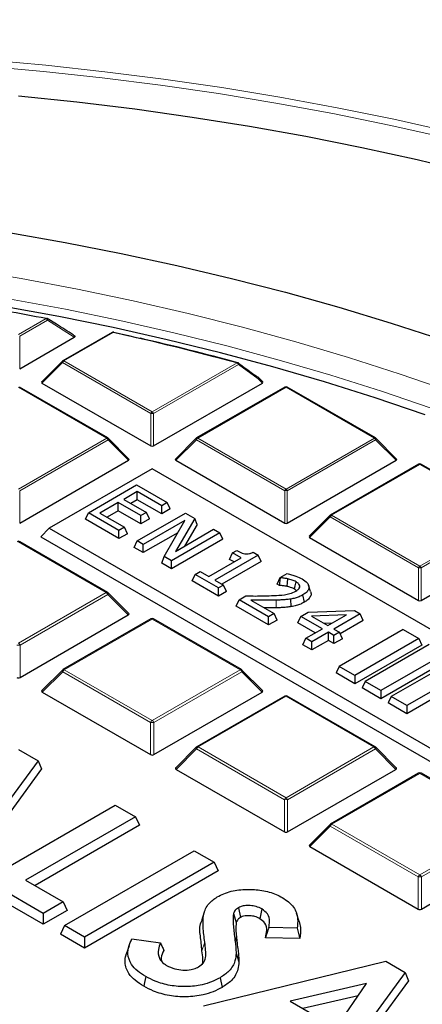
# Model space of a CAD drawing. Units: millimetres. Extents: x -35 to 420, y -33 to 369.
# Drawn here: x 323 to 334, y 212 to 238 of the extents above; entities that cross this region are included whole.
import ezdxf

# ---------------------------------------------------------------- set-up
doc = ezdxf.new("R2010")
doc.units = ezdxf.units.MM

msp = doc.modelspace()

# ---------------------------------------------------------------- linework, layer by layer
at = {"color": 8, "linetype": 'Continuous', "lineweight": 18}
for p, q in [((323.2835, 229.8139), (324.038, 230.2494)), ((324.073, 230.2059), (323.3185, 229.7703)), ((324.8017, 229.7434), (324.073, 230.2059)), ((323.3185, 229.7703), (323.3185, 228.8872)), ((325.8585, 229.8733), (324.5195, 229.1003)), ((324.4845, 229.0568), (323.9246, 228.4969)), ((326.8851, 227.671), (324.4845, 229.0568)), ((324.5195, 229.1003), (326.9201, 227.7145)), ((326.9201, 227.7145), (329.228, 229.0469)), ((329.263, 229.0033), (326.9551, 227.671)), ((329.8012, 228.6112), (329.263, 229.0033)), ((325.6841, 227.001), (323.2835, 228.3868)), ((330.5566, 228.3868), (328.156, 227.001)), ((329.9155, 228.4969), (329.8012, 228.6112)), ((332.9572, 227.001), (330.5566, 228.3868)), ((326.8851, 226.7879), (326.8851, 227.671)), ((326.9551, 227.671), (326.9551, 226.7879)), ((323.2835, 225.6152), (325.6841, 227.001)), ((325.7191, 226.9575), (323.3185, 225.5716)), ((326.279, 226.3976), (325.7191, 226.9575)), ((328.121, 226.9575), (327.5612, 226.3976)), ((330.5216, 225.5716), (328.121, 226.9575)), ((328.156, 227.001), (330.5566, 225.6152)), ((330.5566, 225.6152), (332.9572, 227.001)), ((332.9922, 226.9575), (330.5916, 225.5716)), ((333.5521, 226.3976), (332.9922, 226.9575)), ((334.1932, 226.2875), (331.7926, 224.9017)), ((336.5938, 224.9017), (334.1932, 226.2875)), ((323.3185, 225.5716), (323.3185, 224.6885)), ((330.5216, 224.6885), (330.5216, 225.5716)), ((330.5916, 225.5716), (330.5916, 224.6885)), ((331.7926, 224.9017), (334.1932, 223.5158)), ((334.1932, 223.5158), (336.5938, 224.9017)), ((331.7576, 224.8581), (331.1977, 224.2982)), ((334.1582, 223.4723), (331.7576, 224.8581)), ((336.6288, 224.8581), (334.2282, 223.4723)), ((325.6725, 222.8023), (323.2835, 224.1814)), ((334.1582, 222.5892), (334.1582, 223.4723)), ((334.2282, 223.4723), (334.2282, 222.5892)), ((323.2835, 221.4232), (325.6725, 222.8023)), ((325.7162, 222.7479), (323.3273, 221.3688)), ((326.2702, 222.1938), (325.7162, 222.7479)), ((330.2876, 222.3864), (330.2848, 222.5945)), ((326.9201, 222.0821), (324.5312, 220.703)), ((329.309, 220.703), (326.9201, 222.0821)), ((323.3273, 221.3688), (323.3273, 220.4949)), ((324.4874, 220.6486), (323.9334, 220.0945)), ((326.8763, 219.2695), (324.4874, 220.6486)), ((324.5312, 220.703), (326.9201, 219.3239)), ((326.9201, 219.3239), (329.309, 220.703)), ((329.3527, 220.6486), (326.9638, 219.2695)), ((329.9068, 220.0945), (329.3527, 220.6486)), ((330.5566, 219.9828), (328.1677, 218.6037)), ((332.9456, 218.6037), (330.5566, 219.9828)), ((326.8763, 218.3956), (326.8763, 219.2695)), ((326.9638, 219.2695), (326.9638, 218.3956)), ((328.124, 218.5493), (327.5699, 217.9952)), ((330.5129, 217.1702), (328.124, 218.5493)), ((328.1677, 218.6037), (330.5566, 217.2246)), ((330.5566, 217.2246), (332.9456, 218.6037)), ((332.9893, 218.5493), (330.6004, 217.1702)), ((333.5433, 217.9952), (332.9893, 218.5493)), ((334.1932, 217.8834), (331.8043, 216.5043)), ((336.5821, 216.5043), (334.1932, 217.8834)), ((330.5129, 216.2962), (330.5129, 217.1702)), ((330.6004, 217.1702), (330.6004, 216.2962)), ((331.7605, 216.4499), (331.2065, 215.8958)), ((334.1494, 215.0708), (331.7605, 216.4499)), ((331.8043, 216.5043), (334.1932, 215.1252)), ((334.1932, 215.1252), (336.5821, 216.5043)), ((336.6258, 216.4499), (334.2369, 215.0708)), ((334.1494, 214.1969), (334.1494, 215.0708)), ((334.2369, 215.0708), (334.2369, 214.1969)), ((329.1508, 213.5057), (329.2272, 213.2755)), ((328.3484, 213.2967), (328.2721, 213.0597))]:
    msp.add_line(p, q, dxfattribs=at)
at = {"color": 7, "linetype": 'Continuous', "lineweight": 25}
for p, q in [((324.315, 230.0957), (324.0686, 230.2516)), ((323.3185, 228.8872), (324.8017, 229.7434)), ((325.8299, 229.8762), (324.4909, 229.1032)), ((325.8761, 229.8767), (326.2932, 229.7838)), ((324.4791, 229.0941), (323.9156, 228.5306)), ((329.9246, 228.5306), (329.8067, 228.6485)), ((325.7127, 227.0038), (323.3121, 228.3897)), ((323.9246, 228.4969), (326.8851, 226.7879)), ((326.9551, 226.7879), (329.9155, 228.4969)), ((330.5281, 228.3897), (328.1275, 227.0038)), ((332.9858, 227.0038), (330.5852, 228.3897)), ((326.288, 226.4312), (325.7245, 226.9948)), ((328.1156, 226.9948), (327.5521, 226.4312)), ((333.5611, 226.4312), (332.9976, 226.9948)), ((323.3185, 224.6885), (326.279, 226.3976)), ((327.5612, 226.3976), (330.5216, 224.6885)), ((330.5916, 224.6885), (333.5521, 226.3976)), ((334.1646, 226.2903), (331.764, 224.9045)), ((336.6223, 224.9045), (334.2217, 226.2903)), ((326.9201, 226.1665), (324.1229, 224.5517)), ((347.9, 214.0551), (326.9201, 226.1665)), ((325.1843, 224.9707), (326.4975, 225.7288)), ((326.4975, 225.7288), (327.3286, 225.249)), ((326.5141, 225.5464), (326.1484, 225.3353)), ((327.179, 225.1626), (326.5141, 225.5464)), ((326.5141, 225.3246), (326.5141, 225.5464)), ((325.9988, 225.249), (325.5001, 224.9611)), ((326.6138, 224.8939), (325.9988, 225.249)), ((325.9988, 225.0271), (325.9988, 225.249)), ((326.1484, 225.3353), (326.7634, 224.9803)), ((326.5141, 225.3246), (326.3405, 225.2244)), ((327.179, 224.9407), (326.5141, 225.3246)), ((327.3286, 225.249), (327.179, 225.1626)), ((327.179, 224.9407), (327.179, 225.1626)), ((327.4098, 225.074), (327.3286, 225.249)), ((325.1031, 224.7957), (325.1843, 224.9707)), ((326.0154, 224.4909), (325.1843, 224.9707)), ((325.5001, 224.9611), (326.165, 224.5772)), ((325.9988, 225.0271), (325.6923, 224.8501)), ((326.6138, 224.672), (325.9988, 225.0271)), ((326.5124, 224.2039), (327.8256, 224.962)), ((326.7634, 224.9803), (326.6138, 224.8939)), ((326.6138, 224.672), (326.6138, 224.8939)), ((326.8446, 224.8053), (326.7634, 224.9803)), ((327.4098, 225.074), (327.179, 224.9407)), ((327.8256, 224.962), (328.0745, 224.8184)), ((331.7522, 224.8954), (331.1887, 224.3319)), ((326.0154, 224.269), (325.1031, 224.7957)), ((326.8446, 224.8053), (326.6138, 224.672)), ((327.8111, 224.7617), (326.6787, 224.108)), ((327.2451, 223.781), (327.8111, 224.7617)), ((328.0745, 224.8184), (327.5506, 223.9204)), ((328.1402, 224.6523), (327.7958, 224.062)), ((328.1402, 224.6523), (328.0745, 224.8184)), ((324.1229, 224.5517), (323.8896, 224.3184)), ((324.1229, 224.5517), (345.1028, 212.4403)), ((326.165, 224.5772), (326.0154, 224.4909)), ((326.0154, 224.269), (326.0154, 224.4909)), ((326.2462, 224.4023), (326.0154, 224.269)), ((326.2462, 224.4023), (326.165, 224.5772)), ((327.6191, 224.429), (326.6787, 223.8861)), ((328.7565, 224.4246), (327.4433, 223.6666)), ((327.5506, 223.9204), (328.5903, 224.5206)), ((328.5903, 224.5206), (328.7565, 224.4246)), ((328.8377, 224.2497), (328.7565, 224.4246)), ((325.7082, 222.8059), (323.3192, 224.185)), ((323.8896, 224.3184), (345.1028, 212.0723)), ((326.4312, 224.029), (326.5124, 224.2039)), ((326.6787, 224.108), (326.5124, 224.2039)), ((326.6787, 223.8861), (326.6787, 224.108)), ((328.8377, 224.2497), (327.4433, 223.4447)), ((331.1977, 224.2982), (334.1582, 222.5892)), ((334.2282, 222.5892), (337.1886, 224.2982)), ((326.6787, 223.8861), (326.4312, 224.029)), ((329.8021, 223.8211), (328.6219, 223.1397)), ((329.0227, 223.7037), (329.1039, 223.8786)), ((329.1039, 223.8786), (329.2203, 223.9458)), ((329.3366, 223.7443), (329.1039, 223.8786)), ((329.6678, 223.8986), (329.8021, 223.8211)), ((329.8833, 223.6461), (329.8021, 223.8211)), ((327.1794, 223.597), (327.2451, 223.781)), ((327.4433, 223.4447), (327.1794, 223.597)), ((327.4433, 223.6666), (327.2451, 223.781)), ((327.4433, 223.4447), (327.4433, 223.6666)), ((328.4556, 223.2357), (329.3366, 223.7443)), ((329.8833, 223.6461), (328.814, 223.0288)), ((329.1445, 223.6334), (329.0227, 223.7037)), ((328.0087, 223.1183), (328.0899, 223.2933)), ((328.0899, 223.2933), (328.2229, 223.37)), ((328.7216, 222.9286), (328.0899, 223.2933)), ((328.2229, 223.37), (328.4556, 223.2357)), ((330.3988, 223.2079), (330.5856, 223.3157)), ((328.7216, 222.7068), (328.0087, 223.1183)), ((328.6219, 223.1397), (328.8546, 223.0054)), ((328.8546, 223.0054), (328.7216, 222.9286)), ((328.9358, 222.8304), (328.8546, 223.0054)), ((330.3176, 223.0329), (330.3988, 223.2079)), ((330.3807, 222.9965), (330.3176, 223.0329)), ((330.3807, 222.9965), (330.4082, 223.2025)), ((330.4082, 223.2025), (330.3988, 223.2079)), ((331.2264, 222.8303), (331.1702, 222.9984)), ((326.2815, 222.2359), (325.723, 222.7945)), ((328.7216, 222.7068), (328.7216, 222.9286)), ((328.9358, 222.8304), (328.7216, 222.7068)), ((330.9144, 222.9211), (330.9313, 222.9731)), ((331.0564, 222.5403), (331.0157, 222.7387)), ((329.2039, 222.4283), (329.2851, 222.6033)), ((329.2851, 222.6033), (329.468, 222.7089)), ((330.083, 222.1427), (329.2851, 222.6033)), ((329.5986, 222.5951), (330.2326, 222.2291)), ((330.6999, 222.418), (330.6845, 222.6249)), ((323.3273, 220.4949), (326.2702, 222.1938)), ((330.083, 221.9208), (329.2039, 222.4283)), ((330.2326, 222.2291), (330.083, 222.1427)), ((330.3138, 222.0541), (330.2326, 222.2291)), ((330.9623, 222.1532), (331.1556, 222.2648)), ((331.1556, 222.2648), (332.4155, 222.3123)), ((332.1997, 222.1958), (331.2499, 222.16)), ((331.6938, 221.9037), (332.1997, 222.1958)), ((332.5748, 222.2204), (331.86, 221.8078)), ((332.4155, 222.3123), (332.5748, 222.2204)), ((332.656, 222.0454), (332.5748, 222.2204)), ((326.8844, 222.0856), (324.4954, 220.7065)), ((329.3447, 220.7065), (326.9558, 222.0856)), ((330.083, 221.9208), (330.083, 222.1427)), ((330.3138, 222.0541), (330.083, 221.9208)), ((330.8811, 221.9783), (330.9623, 222.1532)), ((331.352, 221.7065), (330.8811, 221.9783)), ((331.5441, 221.8174), (330.9623, 222.1532)), ((331.2499, 222.16), (331.6938, 221.9037)), ((331.8139, 221.9731), (331.5884, 221.9646)), ((332.656, 222.0454), (332.0276, 221.6827)), ((331.0953, 221.5583), (331.5441, 221.8174)), ((331.7104, 221.7214), (331.2616, 221.4623)), ((331.86, 221.6351), (331.7104, 221.7214)), ((331.7104, 221.4996), (331.7104, 221.7214)), ((331.86, 221.8078), (332.0096, 221.7214)), ((332.0096, 221.7214), (331.86, 221.6351)), ((333.7386, 221.7932), (332.0015, 220.7904)), ((332.0908, 221.5464), (332.0096, 221.7214)), ((333.7386, 221.7932), (334.1625, 221.5485)), ((331.0141, 221.3833), (331.0953, 221.5583)), ((331.2616, 221.4623), (331.0953, 221.5583)), ((331.7104, 221.4996), (331.2616, 221.2405)), ((331.2616, 221.2405), (331.2616, 221.4623)), ((331.86, 221.4132), (331.7104, 221.4996)), ((331.86, 221.4132), (331.86, 221.6351)), ((332.0908, 221.5464), (331.86, 221.4132)), ((334.1625, 221.5485), (332.4254, 220.5458)), ((334.1625, 221.5485), (334.2437, 221.3736)), ((331.2616, 221.2405), (331.0141, 221.3833)), ((334.2437, 221.3736), (332.4254, 220.3239)), ((334.4457, 221.385), (332.7086, 220.3822)), ((334.8696, 221.1403), (333.1325, 220.1375)), ((334.9508, 220.9654), (333.1325, 219.9157)), ((335.1528, 220.9768), (333.4157, 219.974)), ((324.4806, 220.6952), (323.9221, 220.1366)), ((329.9181, 220.1366), (329.3595, 220.6952)), ((332.0015, 220.7904), (331.9203, 220.6155)), ((332.4254, 220.3239), (331.9203, 220.6155)), ((332.4254, 220.5458), (332.0015, 220.7904)), ((335.5767, 220.7321), (333.8396, 219.7293)), ((332.4254, 220.5458), (332.4254, 220.3239)), ((332.7086, 220.3822), (332.6274, 220.2073)), ((333.1325, 220.1375), (332.7086, 220.3822)), ((335.6579, 220.5572), (333.8396, 219.5075)), ((323.9334, 220.0945), (326.8763, 218.3956)), ((326.9638, 218.3956), (329.9068, 220.0945)), ((333.1325, 219.9157), (332.6274, 220.2073)), ((333.1325, 220.1375), (333.1325, 219.9157)), ((330.5209, 219.9863), (328.132, 218.6072)), ((332.9813, 218.6072), (330.5923, 219.9863)), ((333.4157, 219.974), (333.3345, 219.7991)), ((333.8396, 219.5075), (333.3345, 219.7991)), ((333.8396, 219.7293), (333.4157, 219.974)), ((333.8396, 219.7293), (333.8396, 219.5075)), ((323.2899, 218.5374), (323.8223, 218.2301)), ((328.1172, 218.5959), (327.5586, 218.0373)), ((333.5546, 218.0373), (332.9961, 218.5959)), ((323.8223, 218.2301), (321.7189, 215.3707)), ((323.8223, 218.2301), (323.9129, 218.007)), ((323.9129, 218.007), (321.745, 215.0598)), ((327.5699, 217.9952), (330.5129, 216.2962)), ((330.6004, 216.2962), (333.5433, 217.9952)), ((334.1575, 217.887), (331.7685, 216.5079)), ((336.6178, 216.5079), (334.2289, 217.887)), ((322.3894, 214.9836), (325.9177, 217.0204)), ((325.9177, 217.0204), (326.4621, 216.7061)), ((326.4621, 216.7061), (323.4783, 214.9836)), ((326.4621, 216.7061), (326.5704, 216.4728)), ((326.5704, 216.4728), (323.7345, 214.8357)), ((331.7537, 216.4965), (331.1952, 215.9379)), ((324.534, 213.7455), (328.0623, 215.7824)), ((328.0623, 215.7824), (328.6068, 215.4681)), ((331.2065, 215.8958), (334.1494, 214.1969)), ((334.2369, 214.1969), (337.1799, 215.8958)), ((328.6068, 215.4681), (325.0785, 213.4312)), ((328.715, 215.2348), (325.0785, 213.1354)), ((328.6068, 215.4681), (328.715, 215.2348)), ((323.9596, 214.0772), (322.3894, 214.9836)), ((323.4783, 214.9836), (324.504, 214.3915)), ((323.9596, 213.7814), (322.2811, 214.7503)), ((324.504, 214.3915), (323.9596, 214.0772)), ((324.504, 214.3915), (324.6123, 214.1582)), ((329.2625, 214.2318), (329.316, 213.9668)), ((329.9032, 214.1988), (329.8485, 213.9345)), ((324.6123, 214.1582), (323.9596, 213.7814)), ((323.9596, 214.0772), (323.9596, 213.7814)), ((328.3356, 214.1083), (328.2596, 213.8807)), ((329.1267, 214.0715), (329.2024, 213.8314)), ((330.9163, 213.8616), (330.8411, 214.0868)), ((324.534, 213.7455), (324.4258, 213.5122)), ((325.0785, 213.4312), (324.534, 213.7455)), ((330.8632, 213.6726), (330.0882, 213.6924)), ((325.0785, 213.1354), (324.4258, 213.5122)), ((325.0785, 213.4312), (325.0785, 213.1354)), ((326.3707, 213.386), (327.1437, 213.2745)), ((330.9332, 213.3932), (329.9986, 213.4172)), ((326.2899, 213.193), (326.2144, 212.9669)), ((328.3133, 211.5638), (333.2671, 212.7777)), ((333.2671, 212.7777), (333.7995, 212.4704)), ((328.7634, 212.3288), (328.8178, 212.0643)), ((333.7995, 212.4704), (331.6961, 209.611)), ((333.7995, 212.4704), (333.8901, 212.2473)), ((332.7483, 212.1713), (330.6678, 211.6944)), ((333.8901, 212.2473), (331.7222, 209.3001)), ((331.9223, 210.9703), (332.7483, 212.1713)), ((332.519, 211.8379), (331.0161, 211.4934)), ((330.6678, 211.6944), (331.9223, 210.9703))]:
    msp.add_line(p, q, dxfattribs=at)
at = {"color": 8, "linetype": 'Continuous', "lineweight": 18, "flags": 128}
for points in [[(322.4088, 237.2809), (324.0246, 237.1357), (325.632, 236.9617), (327.2292, 236.7593), (328.815, 236.5286), (330.3876, 236.2698), (331.9457, 235.9832), (333.4878, 235.669), (335.0124, 235.3275), (336.5181, 234.9591), (338.0034, 234.5641), (339.4669, 234.1429), (340.9072, 233.6959), (342.3231, 233.2234), (343.713, 232.7261), (345.0758, 232.2042), (346.41, 231.6584), (347.7146, 231.0891), (348.9881, 230.4969), (350.2294, 229.8824), (351.4374, 229.246), (352.6109, 228.5885)], [(352.3576, 228.4797), (351.1921, 229.1327), (349.9923, 229.7648), (348.7593, 230.3752), (347.4944, 230.9634), (346.1986, 231.5289), (344.8733, 232.071), (343.5198, 232.5894), (342.1392, 233.0834), (340.7329, 233.5526), (339.3023, 233.9966), (337.8486, 234.415), (336.3733, 234.8073), (334.8778, 235.1733), (333.3635, 235.5124), (331.8318, 235.8245), (330.2842, 236.1092), (328.7222, 236.3662), (327.1471, 236.5954), (325.5606, 236.7965), (323.9641, 236.9692), (322.3592, 237.1135)], [(313.9157, 232.4517), (315.5128, 232.34), (317.1028, 232.1985), (318.6841, 232.0275), (320.2549, 231.8269), (321.8137, 231.5972), (323.3588, 231.3384), (324.8886, 231.051), (326.4014, 230.7351), (327.8958, 230.3911), (329.3701, 230.0193), (330.8228, 229.6203), (332.2523, 229.1943), (333.6573, 228.7418), (335.0361, 228.2633), (336.3874, 227.7593), (337.7098, 227.2304), (339.0018, 226.677), (340.2621, 226.0998), (341.4894, 225.4993), (342.6824, 224.8762), (343.8399, 224.2312)], [(334.5058, 227.8118), (333.153, 228.2738), (331.7753, 228.7107), (330.3742, 229.1221), (328.951, 229.5074), (327.5074, 229.8663), (326.0446, 230.1984), (324.5642, 230.5035), (323.0677, 230.7812)], [(324.038, 230.2494), (324.0404, 230.2531), (324.0427, 230.2559), (324.0449, 230.2578), (324.0471, 230.2588), (324.0488, 230.2588)], [(324.073, 230.2059), (324.0761, 230.2162), (324.0776, 230.226), (324.0774, 230.2349), (324.0755, 230.2423), (324.072, 230.248), (324.0684, 230.2511)], [(324.4845, 229.0568), (324.4805, 229.064), (324.4776, 229.0709), (324.4758, 229.0774), (324.4752, 229.0832), (324.4758, 229.0882), (324.4776, 229.0923), (324.4791, 229.0941)], [(329.243, 229.0553), (329.2428, 229.0554), (329.2402, 229.0555), (329.2373, 229.0547), (329.2343, 229.053), (329.2312, 229.0504), (329.228, 229.0469)], [(329.8067, 228.6485), (329.8081, 228.6467), (329.8099, 228.6426), (329.8105, 228.6376), (329.8099, 228.6318), (329.8081, 228.6253), (329.8052, 228.6184), (329.8012, 228.6112)], [(325.7245, 226.9948), (325.726, 226.9929), (325.7278, 226.9889), (325.7284, 226.9839), (325.7278, 226.9781), (325.726, 226.9716), (325.7231, 226.9647), (325.7191, 226.9575)], [(328.121, 226.9575), (328.1171, 226.9647), (328.1142, 226.9716), (328.1124, 226.9781), (328.1118, 226.9839), (328.1124, 226.9889), (328.1142, 226.9929), (328.1156, 226.9948)], [(332.9976, 226.9948), (332.9991, 226.9929), (333.0009, 226.9889), (333.0015, 226.9839), (333.0009, 226.9781), (332.9991, 226.9716), (332.9962, 226.9647), (332.9922, 226.9575)], [(331.7576, 224.8581), (331.7536, 224.8653), (331.7507, 224.8723), (331.7489, 224.8787), (331.7483, 224.8845), (331.7489, 224.8895), (331.7507, 224.8936), (331.7522, 224.8954)], [(325.7162, 222.7479), (325.7212, 222.7569), (325.7248, 222.7656), (325.727, 222.7736), (325.7278, 222.7809), (325.727, 222.7872), (325.7248, 222.7923), (325.723, 222.7945)], [(324.4806, 220.6952), (324.4788, 220.6929), (324.4766, 220.6878), (324.4758, 220.6816), (324.4766, 220.6743), (324.4788, 220.6662), (324.4824, 220.6576), (324.4874, 220.6486)], [(329.3527, 220.6486), (329.3577, 220.6576), (329.3614, 220.6662), (329.3636, 220.6743), (329.3643, 220.6816), (329.3636, 220.6878), (329.3614, 220.6929), (329.3595, 220.6952)], [(328.1172, 218.5959), (328.1154, 218.5936), (328.1131, 218.5885), (328.1124, 218.5822), (328.1131, 218.575), (328.1154, 218.5669), (328.119, 218.5583), (328.124, 218.5493)], [(332.9893, 218.5493), (332.9943, 218.5583), (332.9979, 218.5669), (333.0001, 218.575), (333.0009, 218.5822), (333.0001, 218.5885), (332.9979, 218.5936), (332.9961, 218.5959)], [(331.7537, 216.4965), (331.7519, 216.4943), (331.7497, 216.4892), (331.7489, 216.4829), (331.7497, 216.4756), (331.7519, 216.4676), (331.7555, 216.4589), (331.7605, 216.4499)]]:
    msp.add_lwpolyline(points, dxfattribs=at)
at = {"color": 7, "linetype": 'Continuous', "lineweight": 25, "flags": 128}
for points in [[(323.2864, 236.3048), (324.871, 236.1418), (326.446, 235.9503), (328.0098, 235.7305), (329.5611, 235.4826), (331.0981, 235.2068), (332.6194, 234.9034), (334.1236, 234.5727), (335.6091, 234.215), (337.0745, 233.8307), (338.5185, 233.4201), (339.9394, 232.9837), (341.3361, 232.5219), (342.7071, 232.0351), (344.051, 231.5237), (345.3666, 230.9884), (346.6526, 230.4297), (347.9077, 229.8479), (349.1307, 229.2439), (350.3204, 228.618), (351.4757, 227.971)], [(323.0198, 232.5875), (324.5579, 232.3172), (326.0807, 232.0194), (327.5867, 231.6944), (329.0745, 231.3426), (330.5426, 230.9642), (331.9896, 230.5596), (333.4141, 230.1293), (334.8148, 229.6735)], [(334.3381, 227.6376), (332.9821, 228.0965), (331.6014, 228.5303), (330.1974, 228.9383), (328.7717, 229.3204), (327.3255, 229.676), (325.8605, 230.0048), (324.378, 230.3064), (322.8796, 230.5806)], [(330.5838, 222.9684), (330.5945, 223.0713), (330.6053, 223.1741)], [(330.7889, 222.8952), (330.8066, 222.9829), (330.829, 223.0939)], [(329.1994, 212.9971), (329.2377, 212.88), (329.276, 212.7628)], [(326.7447, 212.3617), (326.7285, 212.2823), (326.7123, 212.2029), (326.6906, 212.0971)]]:
    msp.add_lwpolyline(points, dxfattribs=at)
at = {"color": 7, "linetype": 'Continuous', "lineweight": 25}
for centre, radius, start, end in [((309.5626, 155.4442), 76.1928, 79.048207, 80.716545), ((324.038, 230.2027), 0.0571, 57.82242, 79.04417), ((325.8585, 229.8267), 0.0571, 77.60624, 119.99731), ((310.6521, 160.5946), 70.9279, 74.817251, 77.620129), ((325.8683, 229.8749), 0.00799, 13.22915, 72.22761), ((310.7729, 160.9918), 70.5209, 74.811455, 77.037444), ((324.5195, 229.0537), 0.0571, 119.99731, 135.00155), ((329.228, 229.0002), 0.0571, 54.06703, 74.80264), ((329.7901, 228.6402), 0.0172, 54.85229, 98.02037), ((329.7662, 228.6081), 0.0571, 44.99845, 53.7862), ((330.5566, 228.3402), 0.0571, 60.00269, 119.99731), ((325.6841, 226.9544), 0.0571, 44.99845, 60.00269), ((328.156, 226.9544), 0.0571, 119.99731, 135.00155), ((332.9572, 226.9544), 0.0571, 44.99845, 60.00269), ((334.1932, 226.2408), 0.0571, 60.00269, 119.99731), ((331.7926, 224.855), 0.0571, 119.99731, 135.00155), ((323.2835, 224.1231), 0.0714, 60.00269, 119.99731), ((325.6725, 222.744), 0.0714, 44.99845, 60.00269), ((326.9201, 222.0238), 0.0714, 60.00269, 119.99731), ((324.5312, 220.6447), 0.0714, 119.99731, 135.00155), ((329.309, 220.6447), 0.0714, 44.99845, 60.00269), ((330.5566, 219.9244), 0.0714, 60.00269, 119.99731), ((328.1677, 218.5453), 0.0714, 119.99731, 135.00155), ((332.9456, 218.5453), 0.0714, 44.99845, 60.00269), ((334.1932, 217.8251), 0.0714, 60.00269, 119.99731), ((331.8043, 216.446), 0.0714, 119.99731, 135.00155)]:
    msp.add_arc(centre, radius, start, end, dxfattribs=at)
at = {"color": 8, "linetype": 'Continuous', "lineweight": 18}
for centre, radius, start, end in [((323.9907, 230.1755), 0.0877, 20.22711, 57.36203), ((325.8417, 229.8498), 0.0289, 54.53278, 114.15676), ((325.8725, 229.8674), 0.0152, 96.54468, 156.91548), ((324.5668, 229.0265), 0.0877, 122.63797, 159.77289), ((324.5027, 229.0768), 0.0289, 54.53278, 114.15676), ((329.1807, 228.973), 0.0877, 20.22711, 57.36203), ((329.2327, 229.0239), 0.0367, 325.86981, 38.00446), ((329.7711, 228.6319), 0.0366, 325.63881, 37.64727), ((330.5399, 228.3633), 0.0289, 54.53278, 114.15676), ((330.5734, 228.3633), 0.0289, 65.84324, 125.46722), ((326.9674, 227.6407), 0.0877, 122.63797, 159.77289), ((326.9201, 226.9475), 0.7244, 87.23102, 92.76898), ((326.8728, 227.6407), 0.0877, 20.22711, 57.36203), ((325.7009, 226.9775), 0.0289, 65.84324, 125.46722), ((325.6368, 226.9272), 0.0877, 20.22711, 57.36203), ((328.2033, 226.9272), 0.0877, 122.63797, 159.77289), ((328.1393, 226.9775), 0.0289, 54.53278, 114.15676), ((332.974, 226.9775), 0.0289, 65.84324, 125.46722), ((332.9099, 226.9272), 0.0877, 20.22711, 57.36203), ((334.1764, 226.264), 0.0289, 54.53278, 114.15676), ((334.2099, 226.264), 0.0289, 65.84324, 125.46722), ((330.6039, 225.5413), 0.0877, 122.63797, 159.77289), ((330.5566, 224.8481), 0.7244, 87.23102, 92.76898), ((330.5093, 225.5413), 0.0877, 20.22711, 57.36203), ((331.8399, 224.8278), 0.0877, 122.63797, 159.77289), ((331.7758, 224.8782), 0.0289, 54.53278, 114.15676), ((323.3045, 224.152), 0.0361, 65.84324, 125.46722), ((334.2405, 223.442), 0.0877, 122.63797, 159.77289), ((334.1932, 222.7488), 0.7244, 87.23102, 92.76898), ((334.1459, 223.442), 0.0877, 20.22711, 57.36203), ((325.6934, 222.7729), 0.0361, 65.84324, 125.46722), ((325.6133, 222.71), 0.1096, 20.22711, 57.36203), ((326.8991, 222.0527), 0.0361, 54.53278, 114.15676), ((326.941, 222.0527), 0.0361, 65.84324, 125.46722), ((323.2244, 221.3309), 0.1096, 20.22711, 57.36203), ((323.2835, 220.4644), 0.9054, 87.23102, 92.76898), ((324.5903, 220.6107), 0.1096, 122.63797, 159.77289), ((324.5102, 220.6736), 0.0361, 54.53278, 114.15676), ((329.3299, 220.6736), 0.0361, 65.84324, 125.46722), ((329.2499, 220.6107), 0.1096, 20.22711, 57.36203), ((330.5357, 219.9534), 0.0361, 54.53278, 114.15676), ((330.5776, 219.9534), 0.0361, 65.84324, 125.46722), ((326.9792, 219.2316), 0.1096, 122.63797, 159.77289), ((326.9201, 218.3651), 0.9054, 87.23102, 92.76898), ((326.861, 219.2316), 0.1096, 20.22711, 57.36203), ((328.2268, 218.5114), 0.1096, 122.63797, 159.77289), ((328.1468, 218.5743), 0.0361, 54.53278, 114.15676), ((332.9665, 218.5743), 0.0361, 65.84324, 125.46722), ((332.8864, 218.5114), 0.1096, 20.22711, 57.36203), ((334.1722, 217.854), 0.0361, 54.53278, 114.15676), ((334.2141, 217.854), 0.0361, 65.84324, 125.46722), ((330.6158, 217.1323), 0.1096, 122.63797, 159.77289), ((330.5566, 216.2658), 0.9054, 87.23102, 92.76898), ((330.4975, 217.1323), 0.1096, 20.22711, 57.36203), ((331.8634, 216.412), 0.1096, 122.63797, 159.77289), ((331.7833, 216.4749), 0.0361, 54.53278, 114.15676), ((334.2523, 215.0329), 0.1096, 122.63797, 159.77289), ((334.1932, 214.1664), 0.9054, 87.23102, 92.76898), ((334.1341, 215.0329), 0.1096, 20.22711, 57.36203)]:
    msp.add_arc(centre, radius, start, end, dxfattribs=at)
at = {"color": 7, "linetype": 'Continuous', "lineweight": 25}
for centre, major_axis, ratio, start_param, end_param in [((323.9829, 228.5171), (0.0738, 0), 0.4471651, 2.4825346, 3.8006507), ((329.8572, 228.5171), (0.0738, 0), 0.4471651, 5.6241273, 6.9422433), ((326.9201, 226.8215), (0.0571, 0), 0.7452752, 4.0533309, 5.371447), ((326.2207, 226.4178), (0.0738, 0), 0.4471651, 5.6241273, 6.9422433), ((327.6195, 226.4178), (0.0738, 0), 0.4471651, 2.4825346, 3.8006507), ((333.4938, 226.4178), (0.0738, 0), 0.4471651, 5.6241273, 6.9422433), ((330.5566, 224.7222), (0.0571, 0), 0.7452752, 4.0533309, 5.371447), ((331.256, 224.3184), (0.0738, 0), 0.4471651, 2.4825346, 3.8006507), ((334.1932, 222.6229), (0.0571, 0), 0.7452752, 4.0533309, 5.371447), ((326.1973, 222.2191), (0.0922, 0), 0.4471651, 5.6241273, 6.9422433), ((323.2835, 220.537), (0.0714, 0), 0.7452752, 4.0533309, 5.371447), ((324.0063, 220.1198), (0.0922, 0), 0.4471651, 2.4825346, 3.8006507), ((329.8339, 220.1198), (0.0922, 0), 0.4471651, 5.6241273, 6.9422433), ((326.9201, 218.4377), (0.0714, 0), 0.7452752, 4.0533309, 5.371447), ((327.6428, 218.0204), (0.0922, 0), 0.4471651, 2.4825346, 3.8006507), ((333.4704, 218.0204), (0.0922, 0), 0.4471651, 5.6241273, 6.9422433), ((330.5566, 216.3383), (0.0714, 0), 0.7452752, 4.0533309, 5.371447), ((331.2794, 215.9211), (0.0922, 0), 0.4471651, 2.4825346, 3.8006507), ((334.1932, 214.239), (0.0714, 0), 0.7452752, 4.0533309, 5.371447)]:
    msp.add_ellipse(centre, major_axis=major_axis, ratio=ratio, start_param=start_param, end_param=end_param, dxfattribs=at)
for points, knots in [([(390.0187, 202.4867), (390.0115, 202.678), (389.991, 203.23), (389.9077, 204.1415), (389.7724, 205.2204), (389.5898, 206.2969), (389.363, 207.3706), (389.0912, 208.4406), (388.7748, 209.5066), (388.4138, 210.5679), (388.0084, 211.6238), (387.5588, 212.6737), (387.0652, 213.717), (386.5278, 214.753), (385.9469, 215.781), (385.3229, 216.8004), (384.656, 217.8106), (383.9467, 218.8108), (383.1955, 219.8004), (382.4027, 220.7787), (381.5689, 221.7452), (380.6946, 222.6991), (379.7804, 223.6398), (378.8268, 224.5668), (377.8346, 225.4795), (376.8043, 226.3772), (375.7366, 227.2595), (374.6322, 228.1258), (373.4918, 228.9755), (372.3162, 229.8082), (371.106, 230.6234), (369.8621, 231.4206), (368.5853, 232.1993), (367.2764, 232.9591), (365.9361, 233.6995), (364.5653, 234.4202), (363.1648, 235.1207), (361.7356, 235.8006), (360.2784, 236.4596), (358.7942, 237.0972), (357.2839, 237.7132), (355.7483, 238.3072), (354.1885, 238.8788), (352.6053, 239.4277), (350.9997, 239.9536), (349.3726, 240.4563), (347.7251, 240.9355), (346.0582, 241.3908), (344.3727, 241.8221), (342.6698, 242.2291), (340.9504, 242.6115), (339.2156, 242.9692), (337.4664, 243.302), (335.7038, 243.6096), (333.929, 243.892), (332.1429, 244.1488), (330.3466, 244.3801), (328.5412, 244.5856), (326.7278, 244.7653), (324.9074, 244.919), (323.0812, 245.0467), (321.2502, 245.1483), (319.4155, 245.2238), (317.5782, 245.273), (315.7393, 245.296), (313.9001, 245.2928), (312.0616, 245.2633), (310.2248, 245.2076), (308.391, 245.1256), (306.561, 245.0176), (304.7682, 244.8857), (303.4542, 244.7708), (302.7483, 244.7025), (302.6154, 244.6896)], [0, 0, 0, 0, 0.0074938, 0.0216154, 0.0357408, 0.0498727, 0.0640137, 0.0781661, 0.0923321, 0.1065132, 0.1207107, 0.1349256, 0.1491582, 0.1634088, 0.177677, 0.1919625, 0.2062643, 0.2205816, 0.2349132, 0.249258, 0.2636145, 0.2779817, 0.292358, 0.3067424, 0.3211336, 0.3355305, 0.3499321, 0.3643374, 0.3787456, 0.3931559, 0.4075676, 0.4219803, 0.4363932, 0.4508059, 0.4652181, 0.4796294, 0.4940396, 0.5084485, 0.522856, 0.5372619, 0.5516662, 0.5660689, 0.5804698, 0.594869, 0.6092665, 0.6236623, 0.6380564, 0.652449, 0.66684, 0.6812295, 0.6956176, 0.7100044, 0.7243899, 0.7387742, 0.7531574, 0.7675397, 0.781921, 0.7963015, 0.8106813, 0.8250605, 0.8394392, 0.8538174, 0.8681952, 0.8825728, 0.8969503, 0.9113277, 0.9257052, 0.9400827, 0.9544605, 0.9688386, 0.9832171, 0.9968395, 1, 1, 1, 1]), ([(324.8088, 229.7825), (324.7972, 229.7901), (324.6336, 229.8973), (324.4684, 230.0002), (324.315, 230.0957)], [0, 0, 0, 0, 0.0712894, 1, 1, 1, 1]), ([(324.808, 229.7811), (324.8096, 229.7802), (324.8151, 229.7773), (324.8195, 229.7704), (324.82, 229.7621), (324.8153, 229.7532), (324.808, 229.7472), (324.8024, 229.7438), (324.8017, 229.7434)], [0, 0, 0, 0, 0.0905198, 0.3068652, 0.4905453, 0.6735483, 0.9550888, 1, 1, 1, 1]), ([(329.2491, 229.0494), (329.2757, 229.0301), (329.4087, 228.9337), (329.5882, 228.803), (329.7411, 228.6913), (329.7877, 228.6571)], [0, 0, 0, 0, 0.1479738, 0.7398695, 1, 1, 1, 1]), ([(329.2203, 223.9458), (329.267, 223.9205), (329.3329, 223.8848), (329.4332, 223.8568), (329.5009, 223.8508), (329.573, 223.8603), (329.6274, 223.8793), (329.6597, 223.8947), (329.6678, 223.8986)], [0, 0, 0, 0, 0.3682509, 0.5191205, 0.6380428, 0.7568777, 0.9394633, 1, 1, 1, 1]), ([(330.5856, 223.3157), (330.6268, 223.306), (330.7092, 223.2868), (330.8509, 223.2415), (330.9401, 223.1977), (330.9954, 223.1705)], [0, 0, 0, 0, 0.2756531, 0.5510589, 1, 1, 1, 1]), ([(330.5838, 222.9684), (330.5677, 222.9719), (330.5356, 222.9789), (330.4849, 222.9857), (330.4333, 222.9917), (330.3983, 222.9949), (330.3807, 222.9965)], [0, 0, 0, 0, 0.245693, 0.4916062, 0.7456399, 1, 1, 1, 1]), ([(330.6053, 223.1741), (330.5893, 223.1776), (330.5572, 223.1846), (330.4913, 223.1942), (330.4413, 223.1992), (330.4082, 223.2025)], [0, 0, 0, 0, 0.2524827, 0.5052166, 1, 1, 1, 1]), ([(330.829, 223.0939), (330.8126, 223.1026), (330.7798, 223.1199), (330.7056, 223.1479), (330.6453, 223.1637), (330.6053, 223.1741)], [0, 0, 0, 0, 0.2514896, 0.5034575, 1, 1, 1, 1]), ([(330.9313, 222.9731), (330.9256, 222.992), (330.9141, 223.0307), (330.8689, 223.0698), (330.837, 223.089), (330.829, 223.0939)], [0, 0, 0, 0, 0.41690278, 0.85205233, 1, 1, 1, 1]), ([(330.9954, 223.1705), (331.046, 223.1373), (331.132, 223.0806), (331.1859, 222.9772), (331.1764, 222.8857), (331.1156, 222.803), (331.0491, 222.7602), (331.0157, 222.7387)], [0, 0, 0, 0, 0.2691625, 0.4583554, 0.6480958, 0.8229235, 1, 1, 1, 1]), ([(330.0986, 222.7143), (330.1866, 222.7182), (330.3754, 222.7268), (330.6392, 222.7534), (330.7732, 222.8158), (330.8271, 222.841)], [0, 0, 0, 0, 0.3429098, 0.7353248, 1, 1, 1, 1]), ([(330.7889, 222.8952), (330.7724, 222.9038), (330.7395, 222.9211), (330.6705, 222.9459), (330.617, 222.9598), (330.5838, 222.9684)], [0, 0, 0, 0, 0.27459331, 0.54965768, 1, 1, 1, 1]), ([(331.0157, 222.7387), (330.9829, 222.7213), (330.9192, 222.6874), (330.8062, 222.6491), (330.7255, 222.633), (330.6845, 222.6249)], [0, 0, 0, 0, 0.3427057, 0.6665993, 1, 1, 1, 1]), ([(330.8461, 222.8468), (330.8401, 222.8548), (330.8264, 222.873), (330.8023, 222.8872), (330.7889, 222.8952)], [0, 0, 0, 0, 0.4410891, 1, 1, 1, 1]), ([(330.8271, 222.841), (330.843, 222.8509), (330.8842, 222.8768), (330.9252, 222.9225), (330.9295, 222.9586), (330.9313, 222.9731)], [0, 0, 0, 0, 0.2732505, 0.7092949, 1, 1, 1, 1]), ([(331.2195, 222.8293), (331.2257, 222.8172), (331.2489, 222.772), (331.2253, 222.6904), (331.1574, 222.6045), (331.088, 222.5604), (331.0564, 222.5403)], [0, 0, 0, 0, 0.1183691, 0.4415333, 0.7462445, 1, 1, 1, 1]), ([(329.468, 222.7089), (329.5567, 222.7083), (329.7062, 222.7074), (329.9165, 222.7084), (330.0379, 222.7123), (330.0986, 222.7143)], [0, 0, 0, 0, 0.4219944, 0.7108542, 1, 1, 1, 1]), ([(330.2848, 222.5945), (330.1961, 222.5927), (330.0374, 222.5895), (329.8086, 222.5923), (329.6686, 222.5941), (329.5986, 222.5951)], [0, 0, 0, 0, 0.3879516, 0.6939505, 1, 1, 1, 1]), ([(330.6845, 222.6249), (330.6413, 222.6189), (330.5543, 222.6068), (330.42, 222.5989), (330.3299, 222.596), (330.2848, 222.5945)], [0, 0, 0, 0, 0.3297196, 0.6643022, 1, 1, 1, 1]), ([(331.0564, 222.5403), (331.0237, 222.5229), (330.9566, 222.487), (330.8358, 222.4451), (330.7457, 222.4271), (330.6999, 222.418)], [0, 0, 0, 0, 0.3183587, 0.6538642, 1, 1, 1, 1]), ([(330.2876, 222.3864), (330.1966, 222.3842), (330.0893, 222.3817), (329.9821, 222.3828), (329.9659, 222.383)], [0, 0, 0, 0, 0.8493429, 1, 1, 1, 1]), ([(330.6999, 222.418), (330.6567, 222.4119), (330.5677, 222.3994), (330.4292, 222.3911), (330.3349, 222.388), (330.2876, 222.3864)], [0, 0, 0, 0, 0.3195869, 0.6591674, 1, 1, 1, 1]), ([(328.6866, 214.5279), (328.7449, 214.5577), (328.8611, 214.6171), (329.1253, 214.7029), (329.4848, 214.7432), (329.9134, 214.7165), (330.2398, 214.6238), (330.4003, 214.538), (330.4541, 214.5093)], [0, 0, 0, 0, 0.1187606, 0.2370832, 0.4591885, 0.665925, 0.8879064, 1, 1, 1, 1]), ([(328.3484, 213.2967), (328.3308, 213.4331), (328.2981, 213.6858), (328.2975, 214.0386), (328.414, 214.3313), (328.605, 214.469), (328.6866, 214.5279)], [0, 0, 0, 0, 0.3192952, 0.5915921, 0.8254908, 1, 1, 1, 1]), ([(330.4541, 214.5093), (330.5146, 214.4702), (330.6374, 214.391), (330.7656, 214.2491), (330.8472, 214.0952), (330.8837, 213.9015), (330.871, 213.76), (330.8632, 213.6726)], [0, 0, 0, 0, 0.1740175, 0.3536356, 0.5280977, 0.7083155, 1, 1, 1, 1]), ([(329.2625, 214.2318), (329.2451, 214.2208), (329.195, 214.189), (329.1483, 214.1332), (329.1327, 214.0886), (329.1267, 214.0715)], [0, 0, 0, 0, 0.2475761, 0.7104727, 1, 1, 1, 1]), ([(329.9032, 214.1988), (329.8521, 214.2241), (329.7595, 214.2701), (329.5861, 214.2956), (329.4364, 214.2915), (329.3268, 214.2644), (329.2798, 214.2406), (329.2625, 214.2318)], [0, 0, 0, 0, 0.2807021, 0.5086169, 0.7366034, 0.9033609, 1, 1, 1, 1]), ([(330.0882, 213.6924), (330.0987, 213.7465), (330.1227, 213.871), (330.0886, 214.0563), (329.9584, 214.1563), (329.9032, 214.1988)], [0, 0, 0, 0, 0.30693319, 0.70590997, 1, 1, 1, 1]), ([(329.1267, 214.0715), (329.122, 214.0029), (329.1133, 213.8742), (329.1315, 213.6856), (329.1443, 213.5657), (329.1508, 213.5057)], [0, 0, 0, 0, 0.3634522, 0.6816466, 1, 1, 1, 1]), ([(329.316, 213.9668), (329.2987, 213.9557), (329.2663, 213.9349), (329.2249, 213.8893), (329.2112, 213.854), (329.2024, 213.8314)], [0, 0, 0, 0, 0.2938843, 0.5469002, 1, 1, 1, 1]), ([(329.8485, 213.9345), (329.8049, 213.9563), (329.7266, 213.9956), (329.5799, 214.0175), (329.4594, 214.0146), (329.3695, 213.9939), (329.3322, 213.975), (329.316, 213.9668)], [0, 0, 0, 0, 0.2891115, 0.5193189, 0.7496133, 0.8912226, 1, 1, 1, 1]), ([(329.9986, 213.4172), (330.0149, 213.4827), (330.0475, 213.6143), (330.0181, 213.8028), (329.8982, 213.8959), (329.8485, 213.9345)], [0, 0, 0, 0, 0.3672261, 0.7383436, 1, 1, 1, 1]), ([(328.2721, 213.0597), (328.2588, 213.1954), (328.2335, 213.4528), (328.1929, 213.7334), (328.2625, 213.865), (328.2699, 213.879)], [0, 0, 0, 0, 0.4987089, 0.9465545, 1, 1, 1, 1]), ([(329.2024, 213.8314), (329.1982, 213.7628), (329.1903, 213.6358), (329.2084, 213.4504), (329.2209, 213.3338), (329.2272, 213.2755)], [0, 0, 0, 0, 0.3699528, 0.6848991, 1, 1, 1, 1]), ([(330.0882, 213.6924), (330.0734, 213.6465), (330.0436, 213.5547), (330.0136, 213.463), (329.9986, 213.4172)], [0, 0, 0, 0, 0.4999986, 1, 1, 1, 1]), ([(330.8632, 213.6726), (330.8749, 213.626), (330.8983, 213.5329), (330.9216, 213.4398), (330.9332, 213.3932)], [0, 0, 0, 0, 0.4999998, 1, 1, 1, 1]), ([(330.9154, 213.8616), (330.9289, 213.8072), (330.9674, 213.6519), (330.9467, 213.4952), (330.9332, 213.3932)], [0, 0, 0, 0, 0.34993772, 1, 1, 1, 1]), ([(326.7447, 212.3617), (326.6684, 212.4101), (326.5129, 212.5086), (326.3218, 212.7148), (326.2428, 212.949), (326.2769, 213.1856), (326.3391, 213.3185), (326.3707, 213.386)], [0, 0, 0, 0, 0.1770117, 0.3605224, 0.6269523, 0.8107848, 1, 1, 1, 1]), ([(329.1508, 213.5057), (329.1593, 213.4376), (329.1741, 213.3189), (329.1942, 213.1494), (329.1977, 213.0479), (329.1994, 212.9971)], [0, 0, 0, 0, 0.4021772, 0.7009866, 1, 1, 1, 1]), ([(327.1437, 213.2745), (327.1211, 213.2151), (327.069, 213.078), (327.0849, 212.8782), (327.2006, 212.7336), (327.2887, 212.6776), (327.3129, 212.6622)], [0, 0, 0, 0, 0.2817136, 0.6499378, 0.904006, 1, 1, 1, 1]), ([(327.1437, 213.2745), (327.1593, 213.2409), (327.1906, 213.1738), (327.222, 213.1067), (327.2377, 213.0732)], [0, 0, 0, 0, 0.4999995, 1, 1, 1, 1]), ([(328.1814, 212.6212), (328.2307, 212.6584), (328.3291, 212.7325), (328.3825, 212.8964), (328.3757, 213.0839), (328.3575, 213.2256), (328.3484, 213.2967)], [0, 0, 0, 0, 0.197268, 0.3935907, 0.6952333, 1, 1, 1, 1]), ([(329.2272, 213.2755), (329.2356, 213.2074), (329.2505, 213.0879), (329.2708, 212.9171), (329.2743, 212.8143), (329.276, 212.7628)], [0, 0, 0, 0, 0.3990457, 0.6994178, 1, 1, 1, 1]), ([(326.6906, 212.0971), (326.61, 212.1494), (326.449, 212.2537), (326.2892, 212.4237), (326.205, 212.591), (326.176, 212.7627), (326.1837, 212.89), (326.2134, 212.9618), (326.2154, 212.9668)], [0, 0, 0, 0, 0.2204469, 0.4400066, 0.6034993, 0.7671, 0.9836089, 1, 1, 1, 1]), ([(327.2377, 213.0732), (327.2039, 213.0066), (327.1572, 212.9147), (327.1683, 212.8201), (327.1714, 212.7941)], [0, 0, 0, 0, 0.7246794, 1, 1, 1, 1]), ([(328.2911, 212.7187), (328.2941, 212.7584), (328.3024, 212.8723), (328.2841, 212.9859), (328.2721, 213.0597)], [0, 0, 0, 0, 0.3494598, 1, 1, 1, 1]), ([(329.1994, 212.9971), (329.1934, 212.9287), (329.1831, 212.8107), (329.1168, 212.6456), (328.9963, 212.4818), (328.8505, 212.386), (328.7634, 212.3288)], [0, 0, 0, 0, 0.2797449, 0.4821462, 0.6907967, 1, 1, 1, 1]), ([(327.3129, 212.6622), (327.3837, 212.628), (327.5129, 212.5655), (327.754, 212.5328), (327.9627, 212.5408), (328.1045, 212.5813), (328.1633, 212.6119), (328.1814, 212.6212)], [0, 0, 0, 0, 0.2842899, 0.5187789, 0.753126, 0.9242591, 1, 1, 1, 1]), ([(329.276, 212.7628), (329.27, 212.6944), (329.2595, 212.5731), (329.1915, 212.4011), (329.0641, 212.2266), (328.9096, 212.1248), (328.8178, 212.0643)], [0, 0, 0, 0, 0.2674899, 0.474339, 0.6877065, 1, 1, 1, 1]), ([(328.7634, 212.3288), (328.6898, 212.2909), (328.5428, 212.2153), (328.2385, 212.1193), (327.8472, 212.0748), (327.3998, 212.107), (327.0239, 212.2143), (326.8285, 212.3174), (326.7447, 212.3617)], [0, 0, 0, 0, 0.1306407, 0.2607674, 0.4553193, 0.6492703, 0.8495879, 1, 1, 1, 1]), ([(328.8178, 212.0643), (328.7397, 212.0243), (328.584, 211.9443), (328.2615, 211.8432), (327.8472, 211.7964), (327.374, 211.8312), (326.9802, 211.9441), (326.7765, 212.0518), (326.6906, 212.0971)], [0, 0, 0, 0, 0.1312947, 0.2620852, 0.4576539, 0.6526429, 0.8535867, 1, 1, 1, 1])]:
    msp.add_open_spline(points, degree=3, knots=knots, dxfattribs=at)

doc.saveas('drawing.dxf')
